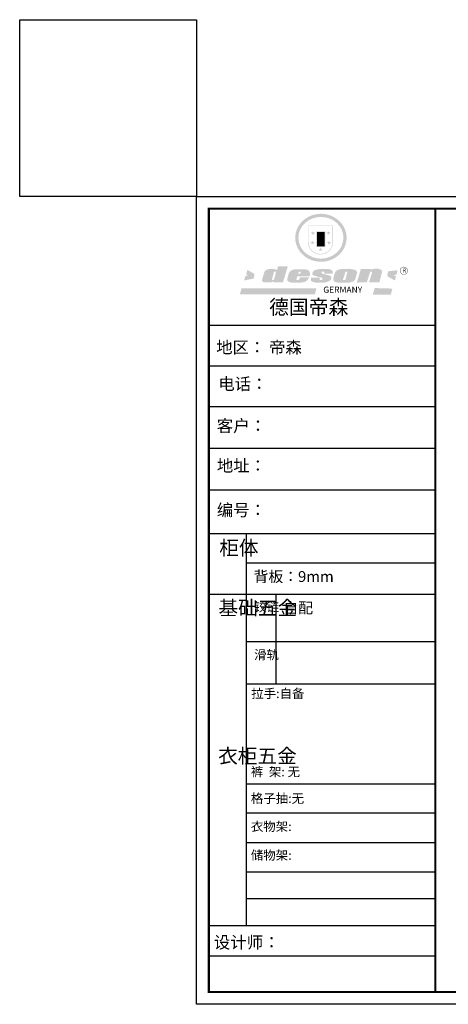
# Model space of a CAD drawing. Units: millimetres. Extents: x 670263 to 688742, y -361820 to -353346.
# Drawn here: x 670263 to 673897, y -361701 to -353346 of the extents above; entities that cross this region are included whole.
import ezdxf

# ---------------------------------------------------------------- set-up
doc = ezdxf.new("R2010")
doc.units = ezdxf.units.MM
doc.header["$LTSCALE"] = 0.5
doc.layers.add('01', color=7, linetype='Continuous')
doc.styles.get("Standard").update_dxf_attribs({"font": 'arial.ttf'})

# ---------------------------------------------------------------- blocks, each defined once
blk = doc.blocks.new('SAF')
h = blk.add_hatch(color=250)
h.dxf.hatch_style = 1
h.paths.add_polyline_path([(129249, 28065.7), (129000.5, 28065.7), (129000.5, 27902.8, 1), (129249, 27902.8)])
h.paths.add_polyline_path([(129243.8, 28060.6), (129243.8, 27902.8, -1), (129005.7, 27902.8), (129005.7, 28060.6)], flags=16)
h = blk.add_hatch(color=256)
h.paths.add_polyline_path([(129224.5, 27997), (129208.9, 27997), (129204.1, 28011.7), (129199.3, 27997), (129183.8, 27997), (129196.4, 27987.9), (129191.6, 27973.1), (129204.1, 27982.2), (129216.7, 27973.1), (129211.9, 27987.9)])
h.paths.add_polyline_path([(129229.6, 27900.8), (129214.1, 27900.8), (129209.3, 27915.5), (129204.5, 27900.8), (129189, 27900.8), (129201.5, 27891.7), (129196.7, 27876.9), (129209.3, 27886), (129221.8, 27876.9), (129217, 27891.7)])
h.paths.add_polyline_path([(129145.3, 27833.8), (129129.8, 27833.8), (129125, 27848.5), (129120.2, 27833.8), (129104.7, 27833.8), (129117.3, 27824.7), (129112.5, 27809.9), (129125, 27819), (129137.6, 27809.9), (129132.8, 27824.7)])
h.paths.add_polyline_path([(129066.4, 27900.8), (129050.9, 27900.8), (129046.1, 27915.5), (129041.3, 27900.8), (129025.8, 27900.8), (129038.3, 27891.7), (129033.6, 27876.9), (129046.1, 27886), (129058.7, 27876.9), (129053.9, 27891.7)])
h.paths.add_polyline_path([(129071.6, 27997), (129056.1, 27997), (129051.3, 28011.7), (129046.5, 27997), (129030.9, 27997), (129043.5, 27987.9), (129038.7, 27973.1), (129051.3, 27982.2), (129063.8, 27973.1), (129059, 27987.9)])
h = blk.add_hatch(color=250)
h.dxf.hatch_style = 1
h.paths.add_polyline_path([(129172.7, 28009.8), (129082.7, 28009.8), (129082.7, 27853.2), (129172.7, 27853.2)])
h.paths.add_polyline_path([(129165, 27861), (129090.4, 27861), (129090.4, 28002.1), (129165, 28002.1)], flags=16)
blk.add_hatch(color=256).paths.add_polyline_path([(129165, 28002.1), (129090.4, 28002.1), (129090.4, 27955.1), (129165, 27955.1)])
h = blk.add_hatch(color=1)
h.dxf.hatch_style = 1
h.paths.add_polyline_path([(129165, 27955.1), (129090.4, 27955.1), (129090.4, 27908), (129165, 27908)])
h = blk.add_hatch(color=2)
h.dxf.hatch_style = 1
h.paths.add_polyline_path([(129165, 27908), (129090.4, 27908), (129090.4, 27861), (129165, 27861)])
h = blk.add_hatch(color=1)
h.dxf.hatch_style = 1
h.paths.add_polyline_path([(128470.6, 27584.9), (128400.4, 27625.3), (128388.3, 27582.4), (128404.8, 27569.6), (128381.4, 27567.7), (128366.7, 27520.3), (128462.4, 27539.1)])
h.paths.add_polyline_path([(129889.6, 27622.7), (129795.5, 27610.5), (129786.4, 27563.5), (129863.8, 27519.5), (129874.5, 27559), (129853.2, 27574.1), (129880.5, 27578.7)])
h.paths.add_polyline_path([(129837.8, 27439.7), (129663.3, 27444.9), (129643.2, 27380.1), (129823.6, 27380.8)])
h.paths.add_polyline_path([(129085.2, 27442.4), (128342, 27443.5), (128325.3, 27382.8), (129069.7, 27383.9)])
h = blk.add_hatch(color=157)
h.paths.add_polyline_path([(128800.7, 27659.2), (128703.6, 27662.3), (128695, 27626.4), (128688, 27626.3), (128686.9, 27626.3), (128685, 27626.7), (128683.6, 27627.2), (128682.2, 27627.7), (128679, 27629.3), (128676.7, 27630.5), (128673.2, 27631.6), (128668.7, 27632.8), (128664.9, 27633.6), (128657.5, 27634.3), (128653.3, 27634.7), (128651.3, 27634.9), (128648.4, 27634.9), (128645.8, 27634.8), (128642.4, 27634.9), (128634, 27634.8), (128630.9, 27634.8), (128628.7, 27634.8), (128627.4, 27634.8), (128625.1, 27634.7), (128623.1, 27634.6), (128621.5, 27634.5), (128620.7, 27634.5), (128619.6, 27634.2), (128617.7, 27633.9), (128615.9, 27633.6), (128611.6, 27632.7), (128606.4, 27631.6), (128603.3, 27630.8), (128602.3, 27630.6), (128601.4, 27630.4), (128600.7, 27630.2), (128599.7, 27630), (128598.8, 27629.7), (128597.9, 27629.5), (128597.8, 27629.5), (128597.4, 27629.4), (128597.3, 27629.4), (128597.1, 27629.3), (128596.7, 27629.2), (128596.3, 27629), (128595.8, 27628.8), (128595.2, 27628.6), (128594.9, 27628.5), (128594.5, 27628.4), (128593.9, 27628.1), (128592.9, 27627.7), (128591.9, 27627.4), (128591.4, 27627.2), (128591, 27627), (128590.5, 27626.8), (128590.1, 27626.6), (128589.6, 27626.3), (128589.3, 27626.1), (128589, 27625.9), (128588.6, 27625.7), (128588.2, 27625.4), (128587.8, 27625.1), (128587.4, 27624.8), (128586.9, 27624.5), (128586.7, 27624.4), (128586.5, 27624.3), (128586.3, 27624.1), (128586.1, 27624), (128585.8, 27623.8), (128585.3, 27623.5), (128584.8, 27623.1), (128584.1, 27622.6), (128583.3, 27622), (128582.6, 27621.5), (128582, 27621), (128581.5, 27620.7), (128581.1, 27620.4), (128580.6, 27620), (128580.3, 27619.8), (128580, 27619.5), (128579.5, 27619.2), (128579.1, 27618.9), (128578.6, 27618.6), (128578.1, 27618.2), (128577.6, 27617.8), (128577, 27617.3), (128576.2, 27616.6), (128575.7, 27616), (128575.3, 27615.5), (128575, 27615), (128574.4, 27614.3), (128573.9, 27613.7), (128573.3, 27612.9), (128572.7, 27612), (128571.9, 27610.9), (128571.2, 27609.7), (128570.6, 27608.8), (128569.8, 27607.6), (128568.9, 27606), (128568.1, 27604.4), (128567.5, 27602.6), (128546.9, 27533.4), (128545.6, 27527.5), (128545.6, 27524.2), (128545.2, 27519.3), (128545.6, 27514.9), (128548.2, 27511.8), (128552.9, 27506.6), (128557.3, 27504.3), (128565.9, 27501.9), (128574.2, 27500.6), (128586.2, 27500.6), (128596.1, 27500.6), (128631.3, 27501.3), (128642.8, 27506.2), (128649.7, 27507.8), (128656.9, 27509.4), (128656.2, 27501.8), (128752.5, 27501.8)])
h.paths.add_polyline_path([(128681.7, 27598.1), (128681.2, 27592), (128663.5, 27529.3), (128661.7, 27526.6), (128659.8, 27524.9), (128646.3, 27524.6), (128644.8, 27526.1), (128644.3, 27527.6), (128644.1, 27529.8), (128662.2, 27600.5), (128663.9, 27604), (128665.3, 27606.4), (128665.9, 27607), (128667, 27607.3), (128669.3, 27607.3), (128681.7, 27607.2), (128682, 27606.8), (128682, 27606.2)], flags=16)
h = blk.add_hatch(color=157)
h.paths.add_polyline_path([(129018.2, 27605.1), (129015.3, 27609.8), (129010.4, 27615.9), (129005.8, 27619.5), (129001.3, 27622.7), (128996.4, 27624.8), (128988.4, 27627.5), (128981.4, 27629.9), (128976.6, 27631.1), (128970.2, 27631.9), (128887.3, 27632.6), (128879.3, 27632.1), (128870.6, 27631.1), (128862.9, 27629.8), (128856.1, 27628.1), (128849.3, 27625.8), (128843.4, 27623.4), (128838.1, 27621), (128833.8, 27618.7), (128829.6, 27615.7), (128825.4, 27611.8), (128821.4, 27607.2), (128818.6, 27603.4), (128815.2, 27598.5), (128812.2, 27593.9), (128810.5, 27589.8), (128798.7, 27551.2), (128796.4, 27538.4), (128795.2, 27528.7), (128795.4, 27523.3), (128795.7, 27521.9), (128796.1, 27520.7), (128796.6, 27519.4), (128797.9, 27517.8), (128799.4, 27516), (128801.9, 27513.9), (128805.3, 27511.5), (128808.7, 27509), (128814.8, 27505.1), (128820.1, 27503.2), (128828.3, 27500.7), (128838.8, 27499.8), (128849.2, 27498.8), (128861.5, 27498.2), (128925, 27498.4), (128936.8, 27499.7), (128944.1, 27500.9), (128951.1, 27502.2), (128959.3, 27504.2), (128968.6, 27507.3), (128975.4, 27510.6), (128980.3, 27512.9), (128985.7, 27515.6), (128990.4, 27519), (128994.4, 27523), (128999, 27528.8), (129003, 27534.1), (129005.7, 27538.6), (129009.1, 27545.4), (129011.8, 27552.7), (128921.5, 27552.7), (128919.9, 27544.8), (128917.1, 27539.7), (128915, 27532.3), (128912.3, 27528), (128906.7, 27525.2), (128893.2, 27524.9), (128886.3, 27525.7), (128886.6, 27530.3), (128889.4, 27541.7), (128891.9, 27561.8), (129016.9, 27561.8), (129019.3, 27574.1), (129020.4, 27582), (129020.3, 27589), (129019.8, 27595.8)])
h.paths.add_polyline_path([(128905.6, 27594.1), (128906.5, 27597.6), (128907.7, 27600.8), (128909.3, 27603.2), (128910.7, 27605.1), (128911.6, 27605.7), (128913.4, 27607.1), (128915.8, 27607.7), (128917.6, 27607.7), (128920.8, 27607.7), (128922.6, 27607.4), (128924.9, 27607), (128926.5, 27605.1), (128927.8, 27603.6), (128928, 27601.7), (128928.2, 27600.2), (128928.2, 27596.2), (128927.6, 27592.1), (128927.2, 27589.7), (128926.6, 27586.4), (128904.6, 27586.2), (128905.2, 27591.1)], flags=16)
h.paths.add_polyline_path([(129167.3, 27581.7), (129163.2, 27583), (129158.9, 27583.9), (129154.5, 27585), (129149.3, 27586.6), (129145, 27588.2), (129141.7, 27589.6), (129139, 27591.6), (129136.6, 27595.3), (129136.2, 27597.6), (129136.1, 27599.1), (129136.1, 27601.1), (129136.3, 27602.9), (129136.8, 27605), (129137.2, 27605.7), (129137.7, 27606.4), (129138.3, 27607.6), (129139.6, 27607.6), (129162.1, 27608), (129161.9, 27592.4), (129158.1, 27592.4), (129157.6, 27587.6), (129244.5, 27588.3), (129246, 27592), (129246.7, 27595.1), (129247.2, 27598.8), (129247.2, 27603.9), (129246.5, 27610.3), (129242.7, 27616.5), (129238.3, 27620.4), (129233.6, 27623.5), (129227, 27626.8), (129220.2, 27629.7), (129212.6, 27631.7), (129197.6, 27634.6), (129185.1, 27635.8), (129168.6, 27635.9), (129154.8, 27635.9), (129142.6, 27635.6), (129128.9, 27634.5), (129117.8, 27633.4), (129105.9, 27631.7), (129093.8, 27629.7), (129089.5, 27628.8), (129083.5, 27627.6), (129074.1, 27625), (129069.8, 27623.2), (129064.5, 27620.1), (129060.5, 27617.3), (129057, 27614.1), (129054.6, 27611.7), (129053.7, 27610.6), (129052.9, 27609.6), (129051.4, 27607.7), (129050.1, 27606.1), (129049.1, 27604.8), (129048.3, 27603.7), (129047.6, 27602), (129047, 27600.5), (129046, 27597.8), (129045.5, 27596.1), (129044.9, 27594.1), (129044.6, 27591.9), (129044.3, 27588.6), (129044.3, 27587.1), (129044.3, 27584.3), (129044.3, 27582.3), (129044.7, 27580.2), (129045.7, 27578.8), (129048, 27576.7), (129050.8, 27574.7), (129056.5, 27570.5), (129060.5, 27568.7), (129063, 27567.7), (129066.2, 27566.6), (129071.5, 27565.1), (129076.2, 27563.8), (129081.9, 27562), (129099.9, 27556.9), (129127, 27550.9), (129137.9, 27547.9), (129143, 27546.8), (129144.1, 27546), (129144.6, 27545.2), (129144.9, 27540.8), (129145, 27534.2), (129144.5, 27532.7), (129143.9, 27531.6), (129141, 27529.3), (129138.1, 27527), (129136.6, 27526.5), (129134.5, 27526.4), (129118.3, 27526.4), (129117.7, 27527.1), (129117.8, 27537.6), (129117.6, 27538.8), (129118.2, 27540.4), (129118.7, 27542.1), (129119, 27542.7), (129121.3, 27544.4), (129121.1, 27548.1), (129031.2, 27548.5), (129030.8, 27535.3), (129029.8, 27527.4), (129029.6, 27524.4), (129029.8, 27521.4), (129030.4, 27519), (129031.9, 27516.6), (129035.5, 27513.4), (129039.6, 27511.1), (129043.3, 27508.9), (129050.2, 27505.5), (129057.2, 27503.4), (129066.2, 27500.9), (129074.3, 27499.4), (129085, 27499), (129156.4, 27499), (129168.6, 27500.5), (129186.2, 27504), (129196.9, 27508), (129211.7, 27514.2), (129215.5, 27516), (129218.9, 27518.3), (129222.8, 27522.2), (129226.7, 27527.2), (129229.7, 27532.1), (129232.1, 27538.3), (129233.2, 27544.3), (129233.5, 27548.7), (129233.4, 27552), (129232.4, 27555.7), (129230.5, 27558.6), (129228, 27561), (129225.1, 27563.1), (129221.6, 27565.2), (129217.7, 27567.5), (129213.3, 27569.2), (129206.1, 27572.3), (129198.3, 27574.1), (129190.4, 27575.2), (129184.7, 27576.4), (129180.4, 27577.6), (129176.4, 27578.8), (129172.1, 27580.1)])
h.paths.add_polyline_path([(129467.5, 27527.5), (129470.5, 27533.4), (129485.7, 27585.3), (129488.9, 27597.3), (129488.9, 27602), (129487.3, 27606.8), (129484.7, 27611), (129482.8, 27613.9), (129479.9, 27617), (129476.8, 27619.3), (129473.4, 27621.4), (129467.4, 27624.4), (129461.5, 27626.7), (129450.5, 27629.9), (129436.5, 27632.5), (129427.2, 27633.9), (129415.6, 27635.4), (129402.2, 27636), (129342.7, 27634), (129333.9, 27633.9), (129321, 27631.8), (129312.7, 27630.1), (129304.6, 27627.7), (129297, 27625), (129287.5, 27619.2), (129281.4, 27614.3), (129276.2, 27609.7), (129272.8, 27605.2), (129269.2, 27597.5), (129265.8, 27590.2), (129253.7, 27545.4), (129253.7, 27534.5), (129254, 27530.1), (129254.6, 27524.3), (129255, 27521.1), (129256.4, 27517.8), (129258.2, 27514.9), (129260.4, 27512.4), (129263.9, 27509.7), (129267.8, 27507.2), (129273.6, 27504.6), (129277.2, 27503.2), (129281.8, 27501.7), (129286.6, 27500.6), (129290.8, 27499.7), (129295.5, 27499.3), (129302.1, 27498.4), (129308.2, 27497.7), (129315.5, 27497.8), (129404.5, 27499.1), (129410.7, 27499.7), (129417, 27500.7), (129422.3, 27502), (129429.7, 27503.9), (129440, 27507.2), (129446.4, 27509.9), (129452, 27513), (129456.8, 27516.2), (129460.8, 27519.5), (129464.4, 27523.2)])
h.paths.add_polyline_path([(129348.8, 27528.6), (129349, 27530), (129371.8, 27602.9), (129373.5, 27606.1), (129374.5, 27607.2), (129375.8, 27607.6), (129377.4, 27607.8), (129389.3, 27607.8), (129390.5, 27607.7), (129391.8, 27606.8), (129391.8, 27604.8), (129373.1, 27530.5), (129372, 27528.5), (129370.4, 27527.1), (129368, 27526.3), (129364.5, 27525.8), (129350.1, 27524.9), (129349.6, 27525.4), (129349.2, 27526.3), (129349, 27527.4)], flags=16)
h.paths.add_polyline_path([(129617.6, 27604.2), (129618.5, 27605.6), (129619.6, 27606.6), (129620.9, 27607.1), (129623.2, 27607.1), (129631.1, 27607.1), (129633.5, 27607), (129635.1, 27606.4), (129635.9, 27604.9), (129636.1, 27602.2), (129636.3, 27599), (129636.1, 27596), (129635.9, 27593.1), (129635, 27590.4), (129605.8, 27500.7), (129709.6, 27500.7), (129733.9, 27597.4), (129734.5, 27604.5), (129734.7, 27609.3), (129734.4, 27615.5), (129733.9, 27618.1), (129733, 27620.2), (129731.4, 27621.8), (129728.6, 27624.3), (129722, 27627.8), (129713.8, 27631.1), (129707.2, 27633.5), (129705.4, 27634.4), (129702.7, 27635.3), (129700.4, 27635.7), (129698.4, 27635.9), (129696.6, 27636), (129688.2, 27636), (129680.8, 27636.1), (129670.7, 27636.2), (129664.9, 27636.1), (129658.3, 27635.9), (129655.2, 27635.6), (129652.1, 27635.3), (129649.2, 27634.9), (129646.1, 27634.3), (129642.5, 27633.6), (129639.9, 27632.7), (129637.3, 27631.6), (129634.8, 27630.3), (129632.9, 27629.1), (129631, 27628), (129628.7, 27626), (129624.7, 27626.2), (129626, 27633.6), (129525.6, 27634.3), (129485.6, 27500), (129584.9, 27500.8)])
h = blk.add_hatch(color=157)
h.dxf.hatch_style = 1
h.paths.add_polyline_path([(129913.2, 27617.2, 1), (129990.9, 27617.2, 1)])
h.paths.add_polyline_path([(129987.7, 27617.2, -1), (129916.4, 27617.2, -1)], flags=16)
at = {"color": 157, "attachment_point": 1}
for s, insert, char_height, width in [('{\\fArial|b0|i0|c0|p34;R}', (129941.1, 27638.8), 39.537, 33.171), ('{\\fArial|b0|i0|c0|p34;GERMANY}', (129153, 27459.7), 61.776, 102919.526)]:
    blk.add_mtext(s, dxfattribs=dict(at, insert=insert, char_height=char_height, width=width))
blk = doc.blocks.new('AFERT')
h = blk.add_hatch(color=250)
h.dxf.hatch_style = 1
edge = h.paths.add_edge_path()
edge.add_spline(control_points=[(128874.9, 27944.3), (128874.9, 27937.6), (128875.2, 27930.9), (128876.7, 27913.3), (128878.6, 27902.3), (128883.8, 27880.9), (128887.2, 27870.3), (128895.5, 27849.7), (128900.4, 27839.7), (128911.7, 27820.5), (128918, 27811.2), (128931.9, 27793.6), (128939.6, 27785.3), (128955.9, 27769.8), (128964.6, 27762.5), (128983.1, 27749.2), (128992.8, 27743.2), (129012.9, 27732.4), (129023.4, 27727.6), (129044.9, 27719.5), (129055.9, 27716.1), (129078.4, 27710.8), (129089.8, 27708.9), (129112.8, 27706.5), (129124.4, 27706.1), (129147.5, 27706.6), (129159, 27707.6), (129181.9, 27711.1), (129193.2, 27713.6), (129215.3, 27720), (129226.2, 27723.9), (129247.2, 27733), (129257.4, 27738.3), (129275.3, 27749), (129283.1, 27754.4), (129298.1, 27765.8), (129305.3, 27772), (129318.8, 27785), (129325.2, 27791.9), (129337, 27806.3), (129342.5, 27813.8), (129352.6, 27829.5), (129357.1, 27837.6), (129366, 27855.8), (129370.1, 27866.1), (129376.7, 27887.1), (129379.3, 27897.8), (129382.8, 27919.5), (129383.8, 27930.5), (129384, 27950.6), (129383.6, 27959.9), (129381.7, 27976.6), (129380.4, 27984.2), (129377.2, 27999.1), (129375.2, 28006.5), (129370.4, 28021.1), (129367.7, 28028.3), (129361, 28043.5), (129356.9, 28051.4), (129347.8, 28066.9), (129342.8, 28074.4), (129331.9, 28088.7), (129326.1, 28095.6), (129313.6, 28108.7), (129307, 28115), (129290.8, 28128.7), (129280.8, 28135.9), (129259.9, 28149), (129248.9, 28154.8), (129228.2, 28163.8), (129218.6, 28167.4), (129196.7, 28174.1), (129184.3, 28177), (129161.3, 28180.6), (129150.8, 28181.7), (129127.5, 28182.6), (129114.7, 28182.2), (129091.6, 28179.9), (129081.1, 28178.2), (129058.5, 28173.2), (129046.4, 28169.6), (129023.3, 28161), (129012.3, 28155.9), (128992.8, 28145.4), (128984.3, 28140.1), (128966.3, 28127.4), (128957, 28119.8), (128939.7, 28103.5), (128931.7, 28094.7), (128917.1, 28076.2), (128910.5, 28066.4), (128900.1, 28048), (128895.9, 28039.6), (128888.1, 28020.9), (128884.6, 28010.5), (128879.2, 27989.4), (128877.3, 27978.7), (128875.3, 27960.1), (128874.9, 27952.2), (128874.9, 27944.3)], knot_values=[0, 0, 0, 0, 0.08344, 0.08344, 0.221011, 0.221011, 0.358582, 0.358582, 0.496153, 0.496153, 0.633724, 0.633724, 0.771295, 0.771295, 0.908866, 0.908866, 1.046437, 1.046437, 1.184008, 1.184008, 1.321579, 1.321579, 1.45915, 1.45915, 1.596721, 1.596721, 1.734292, 1.734292, 1.871863, 1.871863, 2.009434, 2.009434, 2.147005, 2.147005, 2.261445, 2.261445, 2.375884, 2.375884, 2.490324, 2.490324, 2.604764, 2.604764, 2.719204, 2.719204, 2.856038, 2.856038, 2.992873, 2.992873, 3.129708, 3.129708, 3.244736, 3.244736, 3.340002, 3.340002, 3.435269, 3.435269, 3.530535, 3.530535, 3.641049, 3.641049, 3.751563, 3.751563, 3.862077, 3.862077, 3.972591, 3.972591, 4.120868, 4.120868, 4.269951, 4.269951, 4.392246, 4.392246, 4.543829, 4.543829, 4.669237, 4.669237, 4.820987, 4.820987, 4.946437, 4.946437, 5.096748, 5.096748, 5.242147, 5.242147, 5.36333, 5.36333, 5.508179, 5.508179, 5.653028, 5.653028, 5.797877, 5.797877, 5.914044, 5.914044, 6.049342, 6.049342, 6.184641, 6.184641, 6.283185, 6.283185, 6.283185, 6.283185], degree=3, periodic=0)
edge = h.paths.add_edge_path(flags=16)
edge.add_ellipse((129129.4, 27944.3), major_axis=(-223.6, 0), ratio=0.926136, start_angle=0, end_angle=360)
blk.add_blockref('SAF', (0, 0))

msp = doc.modelspace()

# ---------------------------------------------------------------- linework, layer by layer
at = {"color": 0, "linetype": 'ByBlock', "lineweight": -3}
for p, q in [((673788, -355940.01), (671866.66, -355940.01)), ((673622.42, -355940.01), (671866.66, -355940.01)), ((673622.42, -355940.01), (671866.66, -355940.01)), ((673788, -356285.57), (671866.66, -356285.57)), ((673788, -356630.02), (671877.58, -356630.02)), ((673788, -356983.5), (671866.66, -356983.5)), ((673788, -357336.97), (671866.66, -357336.97)), ((672182.8, -357709.89), (672182.8, -361033.6)), ((673788, -357957.23), (672182.8, -357957.23)), ((673788, -358223.44), (671866.66, -358223.44)), ((673788, -358624.44), (672182.8, -358624.44)), ((673788, -358984.44), (672182.8, -358984.44)), ((673788, -359834.14), (672182.8, -359834.14)), ((673788, -360078.86), (672182.8, -360078.86)), ((673788, -360330.98), (672182.8, -360330.98)), ((673788, -360578.84), (672182.8, -360578.84)), ((673788, -360805.05), (672182.8, -360805.05)), ((673788, -361034.64), (671866.66, -361034.64)), ((673788, -361292.44), (671866.66, -361292.44))]:
    msp.add_line(p, q, dxfattribs=at)
at = {"color": 0, "linetype": 'ByBlock', "lineweight": -3, "ltscale": 3}
msp.add_line((672435.71, -358223.44), (672435.71, -358984.44), dxfattribs=at)
at = {"color": 32, "lineweight": -3, "ltscale": 10, "true_color": 0xcd6928}
msp.add_lwpolyline([(670263.18, -353345.95), (671763.18, -353345.95), (671763.18, -354845.95), (670263.18, -354845.95)], close=True, dxfattribs=at)
msp.add_lwpolyline([(670263.18, -353345.95), (671763.18, -353345.95), (671763.18, -354845.95), (670263.18, -354845.95)], close=True, dxfattribs=at)
msp.add_lwpolyline([(670263.18, -353345.95), (671763.18, -353345.95), (671763.18, -354845.95), (670263.18, -354845.95)], close=True, dxfattribs=at)
at = {"color": 0, "linetype": 'ByBlock', "lineweight": -3}
msp.add_lwpolyline([(684213.4, -361701.03), (671763.18, -361701.03), (671763.18, -354845.95), (684213.4, -354845.95)], close=True, dxfattribs=at)
at = {"color": 3}
msp.add_lwpolyline([(684213.4, -361701.03), (671763.18, -361701.03), (671763.18, -354845.95), (684213.4, -354845.95)], close=True, dxfattribs=at)
at = {"color": 0, "linetype": 'ByBlock', "lineweight": -3, "const_width": 17.14}
msp.add_lwpolyline([(684063.6, -361597.75), (671866.66, -361597.75), (671866.66, -354949.24), (684063.6, -354949.24)], close=True, dxfattribs=at)
for points in [[(684063.6, -354949.24), (684063.6, -361597.75), (671866.66, -361597.75), (671866.66, -354949.24), (673788, -354949.24)], [(673788, -354949.24), (673788, -361597.75)]]:
    msp.add_lwpolyline(points, dxfattribs=at)
at = {"layer": '01', "linetype": 'ByBlock', "lineweight": -3}
msp.add_line((673788, -357709.89), (671866.66, -357709.89), dxfattribs=at)

# ---------------------------------------------------------------- block references
at = {"linetype": 'ByBlock', "lineweight": -3, "xscale": 0.8543835548112618, "yscale": 0.8543835548112618, "zscale": 0.8543835548112618}
msp.add_blockref('AFERT', (562490.9, -379071.74), dxfattribs=at)

# ---------------------------------------------------------------- texts
at = {"color": 0, "linetype": 'ByBlock', "lineweight": -3, "attachment_point": 1}
for s, insert, char_height, width in [('{\\fSimSun|b0|i0|c134|p54;德国帝森}', (672377.48, -355722.91), 123.0312, 1549.9767), ('{\\fSimSun|b0|i0|c134|p54;地区： 帝森}', (671928.82, -356074.89), 101.828, 1355.6246), ('{\\fSimSun|b0|i0|c134|p54;电话：}', (671946.93, -356385.44), 101.828, 1803.6164), ('{\\fSimSun|b0|i0|c134|p54;客户：}', (671933.62, -356740.9), 102.526, 1496.8011), ('{\\fSimSun|b0|i0|c134|p54;\\H1.17x;地址：}', (671934.57, -357079.04), 87.037, 2375.7248), ('{\\fSimSun|b0|i0|c134|p54;柜体}', (671955, -357766.66), 122.1936, 83.527), ('{\\fSimSun|b0|i0|c134|p54;背板：9mm }', (672245.99, -358024.98), 92.1565, 2375.7248), ('{\\fSimSun|b0|i0|c134|p54;^I基础五金}', (671948.35, -358276.36), 122.1936, 83.527), ('{\\fSimSun|b0|i0|c134|p54;铰链}', (672250.17, -358289.28), 77.3893, 83.527), ('{\\fSimSun|b0|i0|c134|p54;自配}', (672498.9, -358291.19), 92.1565, 2375.7248), ('{\\fSimSun|b0|i0|c134|p54;滑轨}', (672250.17, -358695.81), 77.3893, 83.527), ('{\\fSimSun|b0|i0|c134|p54;^I衣柜五金}', (671945.29, -359532.41), 122.1936, 83.527), ('{\\fSimSun|b0|i0|c134|p54;裤  架: 无}', (672222.66, -359688.74), 77.371, 1162.3805), ('{\\fSimSun|b0|i0|c134|p54;格子抽:无}', (672222.66, -359914.79), 77.371, 1231.6236), ('{\\fSimSun|b0|i0|c134|p54;衣物架:}', (672222.66, -360153.07), 77.371, 876.0885), ('{\\fSimSun|b0|i0|c134|p54;储物架:}', (672222.66, -360397.46), 77.371, 876.0885), ('{\\fSimSun|b0|i0|c134|p54;设计师： }', (671908.7, -361124.04), 102.526, 1816.7618)]:
    msp.add_mtext(s, dxfattribs=dict(at, insert=insert, char_height=char_height, width=width))
for s, insert, char_height in [('{\\fSimSun|b0|i0|c134|p54;\\H1.17x;编号：}', (671934.57, -357455.57), 87.037), ('{\\fSimSun|b0|i0|c134|p54;拉手:自备}', (672225.74, -359024.8), 77.371)]:
    msp.add_mtext(s, dxfattribs=dict(at, insert=insert, char_height=char_height))

doc.saveas('drawing.dxf')
